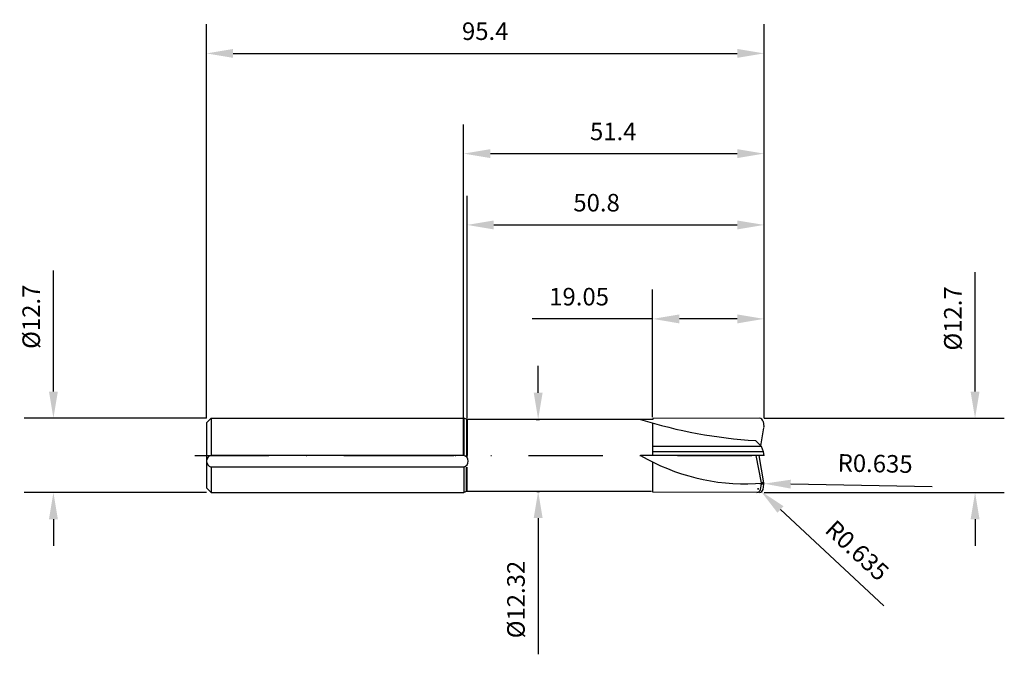
# Model space of a CAD drawing. Units: millimetres. Extents: x -76 to 92, y -34 to 75.
import ezdxf

# ---------------------------------------------------------------- set-up
doc = ezdxf.new("R2010")
doc.units = ezdxf.units.MM
doc.header["$PDMODE"] = 3
doc.header["$PDSIZE"] = -5
doc.linetypes.add('CENTER', pattern=[25.4, 12.7, -6.35, 0, -6.35])
doc.layers.get('0').update_dxf_attribs({"linetype": 'CONTINUOUS'})
doc.layers.get('Defpoints').update_dxf_attribs({"linetype": 'CONTINUOUS'})
for name, color, linetype in [('1', 4, 'CONTINUOUS'), ('2', 7, 'CONTINUOUS'), ('4', 2, 'CENTER'), ('SK1', 4, 'CONTINUOUS'), ('SK2', 7, 'CONTINUOUS'), ('SK4', 2, 'CENTER')]:
    doc.layers.add(name, color=color, linetype=linetype)
doc.styles.add('SANDVIK_STYLE', font='simplex.shx', dxfattribs={"height": 3})
doc.dimstyles.new('SANDVIK_DIM', dxfattribs={"dimscale": 0, "dimtxt": 4.5, "dimasz": 4.57, "dimexe": 5, "dimexo": 0, "dimgap": 2.3, "dimtad": 1, "dimdsep": 46, "dimtxsty": 'SANDVIK_STYLE', "dimcen": 0.09, "dimclrd": 256, "dimclre": 256, "dimclrt": 256, "dimadec": 0, "dimazin": 0, "dimtfac": 1, "dimtofl": 0, "dimtmove": 2, "dimatfit": 3, "dimfxl": 1, "dimtolj": 1, "dimtzin": 0, "dimarcsym": 0})

# ---------------------------------------------------------------- blocks, each defined once
blk = doc.blocks.new('*D25')
at = {"layer": '2', "lineweight": -2}
for p, q in [((50.66, -4.83), (50.84, -4.83)), ((50.75, -4.92), (50.75, -4.74)), ((80.12, -5.37), (55.95, -4.92))]:
    blk.add_line(p, q, dxfattribs=at)
at = {"layer": '2'}
blk.add_solid([(55.97, -4.16), (55.94, -5.68), (51.38, -4.84)], dxfattribs=at)
at = {"layer": 'Defpoints', "color": 0}
for p in [(50.75, -4.83), (51.38, -4.84)]:
    blk.add_point(p, dxfattribs=at)
at = {"layer": '2', "insert": (70.39, -1.39), "char_height": 3, "attachment_point": 5, "rotation": 358.9375, "style": 'SANDVIK_STYLE'}
blk.add_mtext('\\A1;R0.635', dxfattribs=at)
blk = doc.blocks.new('*D26')
at = {"layer": '2', "lineweight": -2}
for p, q in [((50.3, -5.72), (50.48, -5.72)), ((50.39, -5.81), (50.39, -5.63)), ((71.9, -25.72), (54.2, -9.26))]:
    blk.add_line(p, q, dxfattribs=at)
at = {"layer": '2'}
blk.add_solid([(54.72, -8.7), (53.68, -9.82), (50.86, -6.15)], dxfattribs=at)
at = {"layer": 'Defpoints', "color": 0}
for p in [(50.39, -5.72), (50.86, -6.15)]:
    blk.add_point(p, dxfattribs=at)
at = {"layer": '2', "insert": (67.31, -16.27), "char_height": 3, "attachment_point": 5, "rotation": 317.0662, "style": 'SANDVIK_STYLE'}
blk.add_mtext('\\A1;R0.635', dxfattribs=at)
blk = doc.blocks.new('*D34')
at = {"layer": '2', "lineweight": -2}
for p, q in [((87.48, 10.92), (87.48, 31.38)), ((51.38, 6.35), (92.48, 6.35)), ((51.38, -6.35), (92.48, -6.35)), ((87.48, -10.92), (87.48, -15.49))]:
    blk.add_line(p, q, dxfattribs=at)
at = {"layer": '2'}
for points in [[(86.72, 10.92), (88.24, 10.92), (87.48, 6.35)], [(86.72, -10.92), (88.24, -10.92), (87.48, -6.35)]]:
    blk.add_solid(points, dxfattribs=at)
at = {"layer": 'Defpoints', "color": 0}
for p in [(51.38, 6.35), (51.38, -6.35), (87.48, -6.35)]:
    blk.add_point(p, dxfattribs=at)
at = {"layer": '2', "insert": (83.68, 23.43), "char_height": 3, "attachment_point": 5, "rotation": 90, "style": 'SANDVIK_STYLE'}
blk.add_mtext('\\A1;%%c12.7', dxfattribs=at)
blk = doc.blocks.new('*D35')
at = {"layer": '2', "lineweight": -2}
for p, q in [((0, 0), (0, 56.64)), ((51.38, 6.35), (51.38, 56.64)), ((4.57, 51.64), (46.81, 51.64))]:
    blk.add_line(p, q, dxfattribs=at)
at = {"layer": '2'}
for points in [[(4.57, 52.4), (4.57, 50.88), (0, 51.64)], [(46.81, 52.4), (46.81, 50.88), (51.38, 51.64)]]:
    blk.add_solid(points, dxfattribs=at)
at = {"layer": 'Defpoints', "color": 0}
for p in [(51.38, 51.64), (51.38, 6.35), (0, 0)]:
    blk.add_point(p, dxfattribs=at)
at = {"layer": '2', "insert": (25.59, 55.44), "char_height": 3, "attachment_point": 5, "style": 'SANDVIK_STYLE'}
blk.add_mtext('\\A1;51.4', dxfattribs=at)
blk = doc.blocks.new('*D36')
at = {"layer": '2', "lineweight": -2}
for p, q in [((32.33, 6.53), (32.33, 28.36)), ((51.38, 6.35), (51.38, 28.36)), ((32.33, 23.36), (11.73, 23.36)), ((46.81, 23.36), (36.9, 23.36))]:
    blk.add_line(p, q, dxfattribs=at)
at = {"layer": '2'}
for points in [[(36.9, 24.12), (36.9, 22.59), (32.33, 23.36)], [(46.81, 24.12), (46.81, 22.59), (51.38, 23.36)]]:
    blk.add_solid(points, dxfattribs=at)
at = {"layer": 'Defpoints', "color": 0}
for p in [(51.38, 23.36), (32.33, 6.53), (51.38, 6.35)]:
    blk.add_point(p, dxfattribs=at)
at = {"layer": '2', "insert": (19.75, 27.16), "char_height": 3, "attachment_point": 5, "style": 'SANDVIK_STYLE'}
blk.add_mtext('\\A1;19.05', dxfattribs=at)
blk = doc.blocks.new('*D37')
at = {"layer": 'Defpoints', "color": 0}
for p in [(-44, 6.35), (-70.17, -6.35), (-44, -6.35)]:
    blk.add_point(p, dxfattribs=at)
at = {"layer": 'SK2', "lineweight": -2}
for p, q in [((-70.17, 10.92), (-70.17, 31.66)), ((-44, 6.35), (-75.17, 6.35)), ((-44, -6.35), (-75.17, -6.35)), ((-70.17, -10.92), (-70.17, -15.49))]:
    blk.add_line(p, q, dxfattribs=at)
at = {"layer": 'SK2'}
for points in [[(-70.93, 10.92), (-69.41, 10.92), (-70.17, 6.35)], [(-70.93, -10.92), (-69.41, -10.92), (-70.17, -6.35)]]:
    blk.add_solid(points, dxfattribs=at)
at = {"layer": 'SK2', "insert": (-73.97, 23.72), "char_height": 3, "attachment_point": 5, "rotation": 90, "style": 'SANDVIK_STYLE'}
blk.add_mtext('\\A1;%%c12.7', dxfattribs=at)
blk = doc.blocks.new('*D38')
at = {"layer": 'Defpoints', "color": 0}
for p in [(51.38, 68.79), (-44, 6.35), (51.38, 6.35)]:
    blk.add_point(p, dxfattribs=at)
at = {"layer": 'SK2', "lineweight": -2}
for p, q in [((-44, 6.35), (-44, 73.79)), ((51.38, 6.35), (51.38, 73.79)), ((-39.43, 68.79), (46.81, 68.79))]:
    blk.add_line(p, q, dxfattribs=at)
at = {"layer": 'SK2'}
for points in [[(-39.43, 69.55), (-39.43, 68.03), (-44, 68.79)], [(46.81, 69.55), (46.81, 68.03), (51.38, 68.79)]]:
    blk.add_solid(points, dxfattribs=at)
at = {"layer": 'SK2', "insert": (3.69, 72.59), "char_height": 3, "attachment_point": 5, "style": 'SANDVIK_STYLE'}
blk.add_mtext('\\A1;95.4', dxfattribs=at)
blk = doc.blocks.new('*D39')
at = {"layer": '2', "lineweight": -2}
for p, q in [((12.75, 10.73), (12.75, 15.3)), ((12.75, -10.73), (12.75, -34.04))]:
    blk.add_line(p, q, dxfattribs=at)
at = {"layer": '2', "color": 0, "lineweight": -2}
for p, q in [((12.38, 6.16), (12.95, 6.16)), ((12.5, -6.16), (12.95, -6.16))]:
    blk.add_line(p, q, dxfattribs=at)
at = {"layer": '2'}
for points in [[(11.99, 10.73), (13.51, 10.73), (12.75, 6.16)], [(11.99, -10.73), (13.51, -10.73), (12.75, -6.16)]]:
    blk.add_solid(points, dxfattribs=at)
at = {"layer": 'Defpoints', "color": 0}
for p in [(12.38, 6.16), (12.5, -6.16), (12.75, -6.16)]:
    blk.add_point(p, dxfattribs=at)
at = {"layer": '2', "insert": (8.95, -24.67), "char_height": 3, "attachment_point": 5, "rotation": 90, "style": 'SANDVIK_STYLE'}
blk.add_mtext('\\A1;%%c12.32', dxfattribs=at)
blk = doc.blocks.new('*D40')
at = {"layer": '2', "lineweight": -2}
for p, q in [((0.58, 6.36), (0.58, 44.44)), ((51.38, 6.35), (51.38, 44.44)), ((5.15, 39.44), (46.81, 39.44))]:
    blk.add_line(p, q, dxfattribs=at)
at = {"layer": '2'}
for points in [[(5.15, 40.2), (5.15, 38.67), (0.58, 39.44)], [(46.81, 40.2), (46.81, 38.67), (51.38, 39.44)]]:
    blk.add_solid(points, dxfattribs=at)
at = {"layer": 'Defpoints', "color": 0}
for p in [(51.38, 39.44), (0.58, 6.36), (51.38, 6.35)]:
    blk.add_point(p, dxfattribs=at)
at = {"layer": '2', "insert": (22.74, 43.24), "char_height": 3, "attachment_point": 5, "style": 'SANDVIK_STYLE'}
blk.add_mtext('\\A1;50.8', dxfattribs=at)

msp = doc.modelspace()

# ---------------------------------------------------------------- linework, layer by layer
msp.add_line((32.3335, -6.3118), (32.3335, -6.1595))
at = {"layer": '1'}
for p, q in [((0, 6.35), (0.0249, 6.35)), ((0.0249, 6.35), (0.0249, 0)), ((0.5151, 6.1716), (0.0249, 6.35)), ((0.5151, 6.0747), (0.5151, -0.0025)), ((0.5835, 6.1595), (0.5835, 0)), ((32.3335, 6.1595), (0.5835, 6.1595)), ((0.0249, 0), (0.0249, -0.0059)), ((0.5835, -0.1916), (0.5835, 0)), ((0.5151, -0.1912), (0.5151, -0.0025)), ((0.0249, -1.9941), (0.0249, -6.35)), ((0.5151, -6.0777), (0.5151, -2.0049)), ((0.5835, -6.1595), (0.5835, -2.0009)), ((0, -6.35), (0.0249, -6.35)), ((0.5151, -6.1716), (0.0249, -6.35)), ((32.1335, -6.1595), (0.5835, -6.1595))]:
    msp.add_line(p, q, dxfattribs=at)
at = {"layer": '1', "color": 1}
for p, q in [((50.5918, 6.35), (32.3335, 6.3118)), ((32.3335, 6.3118), (32.3335, 6.1595)), ((32.3335, 0), (32.3335, 5.5499)), ((51.2171, 5.8253), (51.3739, 4.9363)), ((50.8307, 1.6355), (51.3739, 4.7157)), ((50.9423, 1.524), (49.9263, 2.54)), ((32.3335, 0), (30.238, 0)), ((50.9423, 1.524), (32.3335, 1.524)), ((51.2659, 0.635), (32.3335, 0.635)), ((51.3835, 0), (32.3335, 0)), ((51.2659, 0.635), (50.9423, 1.524)), ((51.3835, 0), (51.2659, 0.635)), ((32.3335, -6.3118), (32.3335, -1.143)), ((50.9283, -4.7097), (50.0517, -0.0028)), ((51.3739, -4.7157), (50.5425, -0.0006)), ((49.9263, -4.826), (50.9373, -4.7768)), ((50.7726, -5.8253), (50.9294, -4.9363)), ((51.3739, -4.7157), (50.9294, -4.7157)), ((51.3739, -4.9363), (50.9294, -4.9363)), ((51.2171, -5.8253), (51.3739, -4.9363)), ((50.5918, -6.35), (32.3335, -6.3118))]:
    msp.add_line(p, q, dxfattribs=at)
at = {"layer": '1'}
for centre, radius, start, end in [((0.5835, 6.3595), 0.2, 250, 270), ((-0.225, -1), 1.025, 282.680383, 77.319617), ((0.5835, -6.3595), 0.2, 90, 110)]:
    msp.add_arc(centre, radius, start, end, dxfattribs=at)
at = {"layer": '1', "color": 1}
for centre, radius, start, end in [((54.8975, 84.9402), 82.55, 252.619, 266.548), ((50.5918, 5.715), 0.635, 10, 90.12), ((50.7485, 4.826), 0.635, 350, 10), ((48.1969, 30.6919), 35.56, 239.667, 272.788), ((50.304, -4.826), 0.635, 350, 10.55), ((50.7485, -4.826), 0.635, 350, 10), ((50.1473, -5.715), 0.635, 269.88, 350), ((50.5918, -5.715), 0.635, 269.88, 350)]:
    msp.add_arc(centre, radius, start, end, dxfattribs=at)
at = {"layer": '4'}
msp.add_line((-14.3904, 0), (55.1505, 0), dxfattribs=at)
at = {"layer": 'SK1'}
for p, q in [((-43.2, 6.35), (-44, 5.55)), ((-44, 5.55), (-44, 0)), ((-43.2, 6.35), (0, 6.35)), ((-43.2, 6.35), (-43.2, 0)), ((-44, 0), (-44, -5.55)), ((0, 0), (-43.2, 0)), ((-43.2, -2), (-43.2, -6.35)), ((0, -2), (-43.2, -2)), ((-43.2, -6.35), (-44, -5.55)), ((-43.2, -6.35), (0, -6.35))]:
    msp.add_line(p, q, dxfattribs=at)
msp.add_arc((-42.975, -1), 1.025, 102.680383, 257.319617, dxfattribs=at)
at = {"layer": 'SK4'}
for p, q in [((-46, 0), (0, 0)), ((-14.3904, 0), (17.1502, 0))]:
    msp.add_line(p, q, dxfattribs=at)

# ---------------------------------------------------------------- dimensions: what is measured, and where the dimension line sits
at = {"layer": '2'}
for base, p1, override, picture, middle in [((51.3835, 51.6375), (0, 0), {"dimscale": 1, "dimtxt": 3, "dimdec": 1, "dimtmove": 0}, '*D35', (25.5918, 51.6375)), ((51.3835, 39.4355), (0.5835, 6.3595), {"dimscale": 1, "dimtxt": 3, "dimtmove": 0}, '*D40', (22.7366, 39.4355)), ((51.3835, 23.3556), (32.3335, 6.5257), {"dimscale": 1, "dimtxt": 3, "dimtmove": 0}, '*D36', (19.7493, 23.3556))]:
    dim = msp.add_linear_dim(base=base, p1=p1, p2=(51.3835, 6.35), dimstyle='SANDVIK_DIM', override=override, dxfattribs=at)
    dim.commit()
    dim.dimension.update_dxf_attribs({"geometry": picture, "text_midpoint": middle, "dimtype": 160})
dim = msp.add_linear_dim(base=(87.4818, -6.35), p1=(51.3835, 6.35), p2=(51.3835, -6.35), angle=90, text='%%c<>', dimstyle='SANDVIK_DIM', override={"dimscale": 1, "dimtxt": 3, "dimtmove": 0}, dxfattribs=at)
dim.commit()
dim.dimension.update_dxf_attribs({"geometry": '*D34', "text_midpoint": (87.4818, 23.4329), "dimtype": 160})
dim = msp.add_linear_dim(base=(12.752, -6.1595), p1=(12.3816, 6.1595), p2=(12.5004, -6.1595), angle=90, text='%%c<>', dimstyle='SANDVIK_DIM', override={"dimscale": 1, "dimtxt": 3, "dimexe": 0.2, "dimclre": 0, "dimtmove": 0}, dxfattribs=at)
dim.commit()
dim.dimension.update_dxf_attribs({"geometry": '*D39', "text_midpoint": (8.952, -24.6709)})
for center, mpoint, picture, middle in [((50.7485, -4.826), (51.3834, -4.8378), '*D25', (70.3906, -1.3896)), ((50.3918, -5.715), (50.8567, -6.1475), '*D26', (67.3118, -16.2664))]:
    dim = msp.add_radius_dim(center=center, mpoint=mpoint, dimstyle='SANDVIK_DIM', override={"dimscale": 1, "dimtxt": 3, "dimdec": 3, "dimtmove": 0}, dxfattribs=at)
    dim.commit()
    dim.dimension.update_dxf_attribs({"geometry": picture, "text_midpoint": middle})
at = {"layer": 'SK2'}
dim = msp.add_linear_dim(base=(51.3835, 68.7919), p1=(-44, 6.35), p2=(51.3835, 6.35), dimstyle='SANDVIK_DIM', override={"dimscale": 1, "dimtxt": 3, "dimdec": 1, "dimtmove": 0}, dxfattribs=at)
dim.commit()
dim.dimension.update_dxf_attribs({"geometry": '*D38', "text_midpoint": (3.6918, 72.5919)})
dim = msp.add_linear_dim(base=(-70.1687, -6.35), p1=(-44, 6.35), p2=(-44, -6.35), angle=90, text='%%c<>', dimstyle='SANDVIK_DIM', override={"dimscale": 1, "dimtxt": 3, "dimtmove": 0}, dxfattribs=at)
dim.commit()
dim.dimension.update_dxf_attribs({"geometry": '*D37', "text_midpoint": (-70.1687, 23.7186), "dimtype": 160})

doc.saveas('drawing.dxf')
